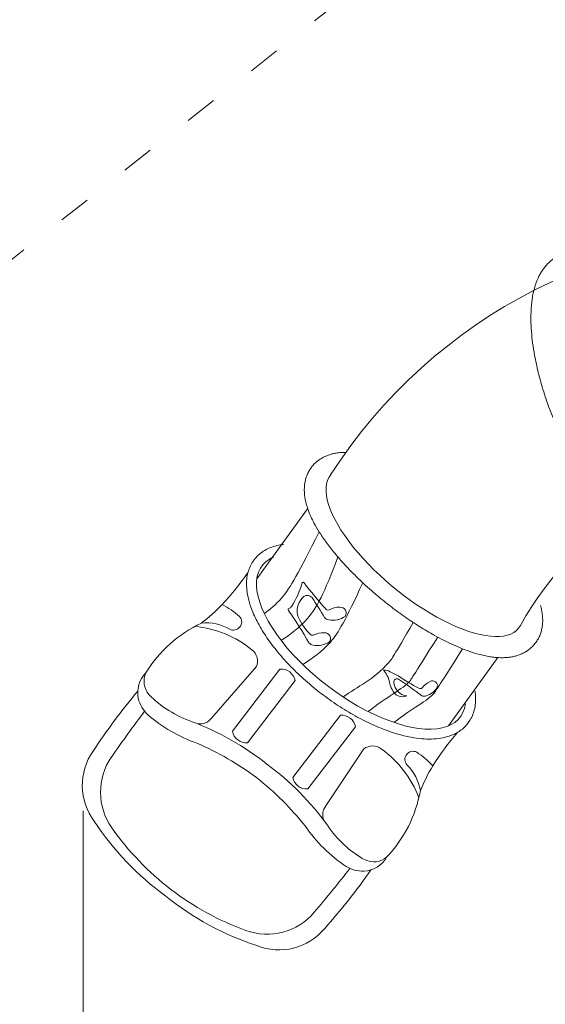
# Model space of a CAD drawing. Units: millimetres. Extents: x 75410 to 96410, y -5797 to 12765.
# Drawn here: x 82833 to 84596, y 376 to 3683 of the extents above; entities that cross this region are included whole.
import ezdxf

# ---------------------------------------------------------------- set-up
doc = ezdxf.new("R2010")
doc.units = ezdxf.units.MM
doc.header["$LTSCALE"] = 30
doc.linetypes.add('ACAD_ISO03W100', pattern=[30, 12, -18])
for name, color, linetype, lineweight in [('InterSystem-description', 7, 'Continuous', 13), ('InterSystem-dimension', 7, 'Continuous', 5), ('InterSystem-drawing', 7, 'Continuous', 9)]:
    doc.layers.add(name, color=color, linetype=linetype, lineweight=lineweight)
doc.styles.add('arial', font='arial.ttf')
doc.dimstyles.new('IS_1-50(mm)', dxfattribs={"dimtxt": 100, "dimasz": 100, "dimexe": 10, "dimexo": 50, "dimgap": 10, "dimtad": 1, "dimdec": 0, "dimrnd": 10, "dimzin": 0, "dimtxsty": 'arial', "dimcen": 100, "dimclrd": 256, "dimclre": 256, "dimclrt": 256, "dimadec": 1, "dimazin": 0, "dimtfac": 1, "dimtdec": 0, "dimtmove": 0, "dimatfit": 3, "dimfxl": 1, "dimtolj": 1, "dimtzin": 0, "dimlwd": -1, "dimlwe": -1, "dimarcsym": 0})

# ---------------------------------------------------------------- blocks, each defined once
blk = doc.blocks.new('*D1')
at = {"layer": 'Defpoints', "color": 0, "transparency": 16777216}
for p in [(89270.4, 2612.3), (83045.8, 1076.7), (89270.4, -1878)]:
    blk.add_point(p, dxfattribs=at)
at = {"layer": 'InterSystem-dimension', "transparency": 16777216}
for p, q in [((89270.4, 2562.3), (89270.4, -1888)), ((83045.8, 1026.7), (83045.8, -1888)), ((83145.8, -1878), (89170.4, -1878))]:
    blk.add_line(p, q, dxfattribs=at)
for points in [[(83145.8, -1861.4), (83145.8, -1894.7), (83045.8, -1878)], [(89170.4, -1861.4), (89170.4, -1894.7), (89270.4, -1878)]]:
    blk.add_solid(points, dxfattribs=at)
at = {"layer": 'InterSystem-dimension', "transparency": 16777216, "insert": (86158.1, -1817), "char_height": 100, "attachment_point": 5, "style": 'arial'}
blk.add_mtext('\\A1;6220', dxfattribs=at)
blk = doc.blocks.new('*D3')
at = {"layer": 'Defpoints', "color": 0, "transparency": 16777216}
for p in [(91270.4, 5984.3), (91270.4, 2550.4), (81322.7, 739.8)]:
    blk.add_point(p, dxfattribs=at)
at = {"layer": 'InterSystem-dimension', "transparency": 16777216}
for p, q in [((81322.7, 789.8), (81322.7, 5994.3)), ((91270.4, 2600.4), (91270.4, 5994.3)), ((81422.7, 5984.3), (91170.4, 5984.3))]:
    blk.add_line(p, q, dxfattribs=at)
for points in [[(81422.7, 6001), (81422.7, 5967.7), (81322.7, 5984.3)], [(91170.4, 6001), (91170.4, 5967.7), (91270.4, 5984.3)]]:
    blk.add_solid(points, dxfattribs=at)
at = {"layer": 'InterSystem-dimension', "transparency": 16777216, "insert": (86296.6, 6045.4), "char_height": 100, "attachment_point": 5, "style": 'arial'}
blk.add_mtext('\\A1;9950', dxfattribs=at)
blk = doc.blocks.new('*D4')
at = {"layer": 'Defpoints', "color": 0, "transparency": 16777216}
for p in [(87365.4, 5221.5), (80617.9, -1240.9), (83045.8, -1240.9)]:
    blk.add_point(p, dxfattribs=at)
at = {"layer": 'InterSystem-dimension', "transparency": 16777216}
for p, q in [((87315.4, 5221.5), (80607.9, 5221.5)), ((80617.9, 5121.5), (80617.9, -1140.9)), ((82995.8, -1240.9), (80607.9, -1240.9))]:
    blk.add_line(p, q, dxfattribs=at)
for points in [[(80601.2, 5121.5), (80634.5, 5121.5), (80617.9, 5221.5)], [(80601.2, -1140.9), (80634.5, -1140.9), (80617.9, -1240.9)]]:
    blk.add_solid(points, dxfattribs=at)
at = {"layer": 'InterSystem-dimension', "transparency": 16777216, "insert": (80556.8, 1657.3), "char_height": 100, "attachment_point": 5, "rotation": 90, "style": 'arial'}
blk.add_mtext('\\A1;6460', dxfattribs=at)

msp = doc.modelspace()

# ---------------------------------------------------------------- linework, layer by layer
at = {"layer": 'InterSystem-description', "linetype": 'ACAD_ISO03W100', "ltscale": 0.3}
msp.add_line((82125.7, 2342), (85050.7, 4647.4), dxfattribs=at)
msp.add_arc((83322.7, 739.8), 2000, 126.7638, 277.6764, dxfattribs=at)
at = {"layer": 'InterSystem-drawing', "lineweight": 15}
for p, q in [((83628.2, 1804.9), (83798.6, 2040.3)), ((84271.7, 1311.6), (84437.3, 1540.9))]:
    msp.add_line(p, q, dxfattribs=at)
at = {"layer": 'InterSystem-drawing'}
for p, q in [((83476.1, 1337.5), (83627, 1510.5)), ((83546.3, 1293.9), (83706.1, 1502.4)), ((83756.9, 1463.5), (83597.1, 1254.9)), ((83908.7, 1347.2), (83748.8, 1138.6)), ((83546.3, 1293.9), (83546.3, 1293.9)), ((83799.6, 1099.7), (83959.4, 1308.2)), ((83860, 1043.3), (83987.8, 1234)), ((83799.6, 1099.7), (83799.6, 1099.7))]:
    msp.add_line(p, q, dxfattribs=at)
for centre, radius, start, end in [((85365, 1200.8), 1768.2, 86.7324, 147.3619), ((85449, 1135.3), 1067.3, 89.0973, 151.2654), ((82897.6, 2301.6), 846.4, 316.5075, 325.9595), ((83171.7, 2028), 459.3, 306.1414, 317.738), ((83391.5, 1481.5), 266.2, 47.7639, 63.1791), ((83633.1, 1257), 443, 115.4589, 148.3394), ((83457.8, 1499.1), 158.6, 59.6869, 95.503), ((83551.8, 1660.7), 25.8, 319.7322, 43.7777), ((83384.2, 1287.3), 360.6, 50.7839, 84.1311), ((83550.3, 1658.7), 25.8, 241.2873, 325.3328), ((83583.3, 1529), 47.5, 337.0527, 52.5535), ((83322.5, 1423.1), 94, 135.0102, 191.925), ((83319.2, 1461.5), 69.2, 156.0664, 219.8612), ((83709.9, 1454.7), 47.8, 10.5624, 94.5025), ((84884.5, 39.1), 2161, 140.0241, 146.6583), ((83340.7, 1431.8), 113.8, 194.3528, 226.0703), ((83530, 1675.2), 369.2, 224.366, 251.3208), ((87852.8, -2087.7), 5749.8, 143.14831, 145.04001), ((83595, 1731.4), 506.6, 228.8651, 250.7018), ((83076.7, 445.6), 941.6, 51.5401, 69.1508), ((83437.6, 1365.8), 47.7, 260.8641, 323.6985), ((83912.4, 1299.5), 47.8, 10.5624, 94.5025), ((83593.3, 1302.6), 47.8, 190.5624, 274.5025), ((84941.3, 735.3), 846.4, 139.1054, 148.5575), ((83243.4, 1111.5), 200.6, 144.9006, 216.7318), ((83003.3, 286.1), 1056.2, 53.7529, 66.3151), ((84017, 1196.6), 47.5, 52.5114, 128.0122), ((83835.4, 941.5), 360.6, 20.9338, 54.2811), ((84152.4, 1200.4), 25.8, 61.2873, 145.3328), ((83313.4, 1089), 209.4, 145.6769, 214.9494), ((84150.9, 1198.4), 25.8, 139.7322, 223.7777), ((84021, 999.1), 266.2, 41.8858, 57.301), ((83102.6, 425.8), 941.6, 35.9142, 53.5249), ((84020.8, 1067.7), 158.6, 9.5619, 45.378), ((84605.8, 928.8), 459.3, 147.327, 158.9236), ((82967.6, 313.5), 1056.2, 38.7499, 51.3121), ((83795.9, 1147.4), 47.8, 190.5624, 274.5025), ((83741.5, 1173.9), 443, 316.7255, 349.6061), ((83897.3, 1013.5), 47.7, 141.3664, 204.2008), ((83892.1, 1523.3), 968.5, 213.3002, 233.9931), ((83907.9, 1506.4), 935.8, 215.0517, 232.6497), ((84211.3, 1262.3), 509.1, 214.4183, 236.1447), ((84172.1, 1183.1), 369.2, 213.7441, 240.699), ((83982.5, 917.2), 94, 273.1399, 330.0548), ((84020.5, 924), 69.2, 245.2038, 308.9985), ((79415, 4379.3), 5749.8, 320.02495, 321.91664), ((82240.2, 2065.8), 2161, 318.4067, 325.0409), ((83986.3, 937.1), 113.8, 238.9946, 270.7121), ((83910.9, 1504.1), 935.8, 232.4152, 250.0132), ((83931.3, 1493.2), 968.5, 231.0718, 251.7648), ((83662.3, 821.6), 209.4, 250.1156, 319.3881), ((83702.3, 759.8), 200.6, 248.3331, 320.1643)]:
    msp.add_arc(centre, radius, start, end, dxfattribs=at)
at = {"layer": 'InterSystem-drawing', "extrusion": (0, 0, -1)}
for centre, major_axis, ratio, start_param, end_param in [((84191.7, 1896.8), (315.3, -257.4), 0.391347, 6.215429, 9.424778), ((83528.7, 1857.8), (242.7, 93.4), 1, 0.625325, 0.959079), ((83783.8, 1789.9), (2.82, 2.82), 1, 4.330547, 6.473793), ((84821.1, 2572.4), (1024.2, 793.1), 1, 3.067341, 3.154033), ((83825.7, 1698.1), (54.3, 30.1), 1, 3.432394, 4.522081), ((83798, 1729.4), (14.4, 14.4), 1, -1.422597, 0.110213), ((82452.7, 838.9), (1384.1, 867.5), 1, -0.026, 0.022386), ((83738.3, 1701.8), (3.59, 3.59), 1, 2.740739, 4.978223), ((83733.7, 1718.2), (8.59, 8.59), 1, 1.248675, 2.184554), ((82631.6, 930.8), (1129.4, 729.4), 1, -0.033005, 0.060385), ((83867.5, 1710.6), (7.23, 7.23), 1, 2.042199, 3.409456), ((83904.6, 1642.9), (59.9, 30.3), 1, 4.651262, 5.223034), ((83908.8, 1690.5), (13.8, 13.8), 1, -0.858601, 1.408951), ((83916.4, 1737.4), (135.8, 85.1), 1, 2.887797, 3.366876), ((83871.4, 1687.7), (14.1, 14.1), 1, 2.401929, 3.247275), ((83884.1, 1737.7), (64.4, 30.3), 1, 1.405632, 2.203093), ((83815.3, 1625.8), (7.23, 7.23), 1, 2.063782, 3.431039), ((83850.9, 1557.4), (60.9, 28.2), 1, 4.636636, 5.208408), ((83856.2, 1604.9), (13.8, 13.8), 1, -0.837018, 1.430534), ((83818.8, 1602.9), (14.1, 14.1), 1, 2.423512, 3.268858), ((83832.5, 1652.6), (50.3, 50.3), 1, 1.77221, 2.569672), ((84056.3, 1463.9), (-33.6, 9.8), 1, 1.196025, 1.860752), ((83997.4, 1445.9), (-71.7, 27.3), 1, 2.019492, 2.620816), ((83885.1, 1083.7), (-414.9, 178), 1, 1.600404, 1.669151), ((84216.8, 1500.1), (-148.3, 20.6), 1, -0.595183, -0.424189), ((84098.8, 1459.2), (-10.2, 2.7), 1, -0.421118, 1.858114), ((84137, 1460.3), (-46.7, 13.6), 1, 4.530188, 5.94252), ((84524.2, 2110.5), (-729.2, 210.5), 1, -1.369673, -1.263358), ((83045.3, -98.4), (-1714, 798.7), 1, 1.729133, 1.779614), ((84233.2, 1405.9), (-57.4, 15.7), 1, 0.322668, 0.894441), ((84218.1, 1445.5), (-16.7, 4.3), 1, 0.793919, 3.061471), ((84117.9, 1446.6), (-36, 10.6), 1, 4.038208, 5.656632), ((84177.4, 1445.5), (-6.4, 6.4), 1, 3.161537, 4.528793), ((84180.2, 1473.5), (-60.6, 17.2), 1, 3.37896, 4.176421), ((84189.4, 1428.8), (-17.1, 4.3), 1, 4.059272, 4.904617)]:
    msp.add_ellipse(centre, major_axis=major_axis, ratio=ratio, start_param=start_param, end_param=end_param, dxfattribs=at)
at = {"layer": 'InterSystem-drawing', "lineweight": 15, "extrusion": (0, 0, -1)}
msp.add_ellipse((83978.3, 1595.2), major_axis=(332.2, -254.6), ratio=0.446931, start_param=-0.251441, end_param=3.393033, dxfattribs=at)
at = {"layer": 'InterSystem-drawing'}
for points, knots in [([(84651.9, 2894.3), (84647.1, 2892.6), (84642.5, 2890.5), (84633.6, 2885.9), (84629.3, 2883.4), (84621, 2877.8), (84617.1, 2874.9), (84609.7, 2868.5), (84606.2, 2865.2), (84599.5, 2858.2), (84596.4, 2854.6), (84590.6, 2847.2), (84587.9, 2843.4), (84582.8, 2835.6), (84580.5, 2831.7), (84576.1, 2823.6), (84574.1, 2819.5), (84569.3, 2808.9), (84566.7, 2802.4), (84562.2, 2789.2), (84560.2, 2782.4), (84556.8, 2768.6), (84555.3, 2761.6), (84552.7, 2747.3), (84551.7, 2740), (84550, 2725.2), (84549.4, 2717.6), (84548.2, 2698.2), (84548, 2686.3), (84548.3, 2661.7), (84548.9, 2649.1), (84550.9, 2623.5), (84552.2, 2610.4), (84555.7, 2583.9), (84557.8, 2570.4), (84562.7, 2543), (84565.6, 2529.2), (84573.7, 2493.6), (84579.4, 2471.7), (84592.5, 2427.8), (84599.7, 2405.9), (84615.6, 2362.4), (84624.3, 2340.9), (84642.7, 2298.9), (84652.4, 2278.3), (84672.9, 2238.5), (84683.7, 2219.4), (84703.5, 2186.8), (84712.5, 2173), (84730.8, 2146.7), (84740.2, 2134.2), (84757.6, 2112.8), (84765.5, 2103.6), (84781.7, 2086.2), (84789.9, 2078.1), (84805.1, 2064.2), (84812, 2058.4), (84826.2, 2047.4), (84833.4, 2042.3), (84846.8, 2033.9), (84852.9, 2030.3), (84865.5, 2023.9), (84872, 2021), (84884, 2016.4), (84889.5, 2014.6), (84900.8, 2011.6), (84906.6, 2010.4), (84918.3, 2008.6), (84924.4, 2008.1), (84935.4, 2007.8), (84940.4, 2008), (84950.5, 2008.9), (84955.5, 2009.7), (84965.5, 2011.8), (84970.5, 2013.2), (84980.2, 2016.5), (84985, 2018.5), (84994.2, 2023), (84998.7, 2025.5), (85007.2, 2031), (85011.3, 2034), (85019, 2040.4), (85022.6, 2043.8), (85029.5, 2050.8), (85032.7, 2054.4), (85038.7, 2062), (85041.5, 2065.8), (85046.8, 2073.8), (85049.2, 2077.8), (85053.7, 2086), (85055.8, 2090.2), (85060.6, 2100.8), (85063.2, 2107.3), (85067.6, 2120.3), (85069.6, 2126.9), (85071.3, 2133.5)], [6.283185, 6.283185, 6.283185, 6.283185, 6.328378, 6.328378, 6.37357, 6.37357, 6.418762, 6.418762, 6.463955, 6.463955, 6.509147, 6.509147, 6.554339, 6.554339, 6.599532, 6.599532, 6.644724, 6.644724, 6.713717, 6.713717, 6.782709, 6.782709, 6.851702, 6.851702, 6.920695, 6.920695, 6.989688, 6.989688, 7.094567, 7.094567, 7.199447, 7.199447, 7.304327, 7.304327, 7.409207, 7.409207, 7.514087, 7.514087, 7.677335, 7.677335, 7.840583, 7.840583, 8.003832, 8.003832, 8.16708, 8.16708, 8.330328, 8.330328, 8.458358, 8.458358, 8.586388, 8.586388, 8.691345, 8.691345, 8.796301, 8.796301, 8.881952, 8.881952, 8.967604, 8.967604, 9.037489, 9.037489, 9.107374, 9.107374, 9.164033, 9.164033, 9.220693, 9.220693, 9.277352, 9.277352, 9.323484, 9.323484, 9.369615, 9.369615, 9.415747, 9.415747, 9.461879, 9.461879, 9.508011, 9.508011, 9.554143, 9.554143, 9.600274, 9.600274, 9.646406, 9.646406, 9.692538, 9.692538, 9.73867, 9.73867, 9.784801, 9.784801, 9.853626, 9.853626, 9.920522, 9.920522, 9.920522, 9.920522]), ([(84561.7, 1587.7), (84558.7, 1583.9), (84555.5, 1580.4), (84548.7, 1573.7), (84545.1, 1570.6), (84537.6, 1564.9), (84533.8, 1562.3), (84525.9, 1557.7), (84521.9, 1555.6), (84513.8, 1551.9), (84509.8, 1550.3), (84501.6, 1547.5), (84497.5, 1546.3), (84489.4, 1544.3), (84485.3, 1543.5), (84477.1, 1542.1), (84473.1, 1541.6), (84463, 1540.7), (84457, 1540.4), (84445, 1540.4), (84439, 1540.7), (84426.9, 1541.6), (84420.9, 1542.3), (84408.7, 1544.1), (84402.6, 1545.2), (84390.3, 1547.7), (84384.1, 1549.2), (84368.2, 1553.3), (84358.5, 1556.2), (84338.8, 1562.7), (84328.9, 1566.3), (84308.6, 1574.3), (84298.4, 1578.7), (84277.6, 1588.1), (84267.1, 1593.1), (84246, 1603.8), (84235.3, 1609.5), (84207.9, 1624.7), (84191.1, 1634.7), (84157.4, 1655.8), (84140.5, 1667.1), (84107, 1690.6), (84090.4, 1702.8), (84057.7, 1728.2), (84041.6, 1741.3), (84008.3, 1769.7), (83991.3, 1785), (83958.5, 1816.2), (83942.9, 1832), (83916.2, 1860.6), (83904.8, 1873.4), (83883.4, 1899), (83873.4, 1911.7), (83856.5, 1934.7), (83849.4, 1944.8), (83836.2, 1965.1), (83830.1, 1975.2), (83820.1, 1993.2), (83815.9, 2001.2), (83808.4, 2017.2), (83805, 2025.2), (83799.6, 2039.7), (83797.4, 2046.3), (83793.6, 2059.5), (83792, 2066.1), (83789.7, 2078.4), (83788.9, 2083.9), (83787.9, 2095.2), (83787.7, 2101), (83787.8, 2111.5), (83788.1, 2116.4), (83789.3, 2126.1), (83790.1, 2131), (83792.5, 2140.9), (83794, 2145.9), (83797.6, 2155.7), (83799.8, 2160.5), (83804.4, 2169.2), (83806.8, 2173.1), (83812, 2180.5), (83814.8, 2184.1), (83820.8, 2190.8), (83824, 2194), (83830.7, 2200), (83834.2, 2202.7), (83841.4, 2207.8), (83845.1, 2210.1), (83852.6, 2214.3), (83856.5, 2216.1), (83864.1, 2219.4), (83868, 2220.8), (83875.7, 2223.4), (83879.6, 2224.4), (83887.3, 2226.3), (83891.2, 2227), (83900.7, 2228.5), (83906.3, 2229.1), (83917, 2229.8), (83922, 2229.9), (83927, 2229.8)], [6.283185, 6.283185, 6.283185, 6.283185, 6.324191, 6.324191, 6.365197, 6.365197, 6.406203, 6.406203, 6.447209, 6.447209, 6.488215, 6.488215, 6.529221, 6.529221, 6.570227, 6.570227, 6.611233, 6.611233, 6.672172, 6.672172, 6.733112, 6.733112, 6.794052, 6.794052, 6.854992, 6.854992, 6.915932, 6.915932, 7.009083, 7.009083, 7.102234, 7.102234, 7.195384, 7.195384, 7.288535, 7.288535, 7.381686, 7.381686, 7.526211, 7.526211, 7.670736, 7.670736, 7.815261, 7.815261, 7.959786, 7.959786, 8.121656, 8.121656, 8.283526, 8.283526, 8.414259, 8.414259, 8.544993, 8.544993, 8.650838, 8.650838, 8.756684, 8.756684, 8.841912, 8.841912, 8.92714, 8.92714, 8.996566, 8.996566, 9.065993, 9.065993, 9.122686, 9.122686, 9.179379, 9.179379, 9.225842, 9.225842, 9.272306, 9.272306, 9.31877, 9.31877, 9.365233, 9.365233, 9.404065, 9.404065, 9.442897, 9.442897, 9.481729, 9.481729, 9.52056, 9.52056, 9.559392, 9.559392, 9.598224, 9.598224, 9.637056, 9.637056, 9.675887, 9.675887, 9.714719, 9.714719, 9.771631, 9.771631, 9.822744, 9.822744, 9.822744, 9.822744]), ([(83837.5, 1963.2), (83767.7, 1825), (83727.4, 1748.6), (83673.6, 1703.1), (83653.6, 1688.5)], [125.700886, 125.700886, 125.700886, 125.700886, 290.48669, 383.552873, 383.552873, 383.552873, 383.552873]), ([(83900.2, 1879), (83854.8, 1755.7), (83807.4, 1666.7), (83740.9, 1619.1), (83709.9, 1598.7)], [128.701275, 128.701275, 128.701275, 128.701275, 290.48669, 430.065268, 430.065268, 430.065268, 430.065268]), ([(83983.7, 1792.3), (83925.8, 1665.5), (83878.2, 1581.6), (83814.9, 1538.1), (83782.7, 1517.4)], [148.471698, 148.471698, 148.471698, 148.471698, 290.48669, 437.860645, 437.860645, 437.860645, 437.860645]), ([(84580.4, 1715.5), (84581.1, 1713.1), (84581.7, 1710.8), (84583.7, 1702.6), (84584.8, 1696.8), (84586.6, 1685), (84587.2, 1679), (84587.7, 1667.9), (84587.7, 1662.9), (84587.1, 1652.8), (84586.6, 1647.6), (84584.8, 1637.3), (84583.6, 1632), (84580.8, 1622.6), (84579.3, 1618.4), (84575.7, 1610), (84573.7, 1605.9), (84569.1, 1597.9), (84566.5, 1594), (84563, 1589.4), (84562.4, 1588.5), (84561.7, 1587.7)], [5.8615338, 5.8615338, 5.8615338, 5.8615338, 5.8865567, 5.8865567, 5.9467959, 5.9467959, 6.007035, 6.007035, 6.056074, 6.056074, 6.105113, 6.105113, 6.1541519, 6.1541519, 6.1939991, 6.1939991, 6.2338463, 6.2338463, 6.2736934, 6.2736934, 6.2831853, 6.2831853, 6.2831853, 6.2831853]), ([(84152.9, 1659), (84087.4, 1543.9), (84030.2, 1470.7), (83965.9, 1443.7), (83918, 1408.6)], [253.879749, 253.879749, 253.879749, 253.879749, 290.48669, 533.684229, 533.684229, 533.684229, 533.684229]), ([(84235.3, 1609.6), (84147, 1469.3), (84131.4, 1443), (84060.2, 1405.8), (84002.1, 1359.7)], [250.746068, 250.746068, 250.746068, 250.746068, 290.48669, 525.537436, 525.537436, 525.537436, 525.537436]), ([(84318.6, 1570.4), (84229.4, 1429.3), (84214.2, 1403.6), (84145.5, 1367.3), (84088.6, 1322.9)], [250.356306, 250.356306, 250.356306, 250.356306, 290.48669, 519.857262, 519.857262, 519.857262, 519.857262])]:
    msp.add_open_spline(points, degree=3, knots=knots, dxfattribs=at)
at = {"layer": 'InterSystem-drawing', "lineweight": 15}
for points, knots in [([(84336.9, 1320.4), (84333.2, 1315.6), (84329.2, 1311.1), (84320.6, 1302.8), (84315.9, 1299), (84306.1, 1292), (84300.9, 1288.9), (84290.1, 1283.3), (84284.5, 1280.8), (84272.8, 1276.5), (84266.9, 1274.7), (84251, 1270.8), (84241, 1269.2), (84220.2, 1267.3), (84209.5, 1267), (84187.3, 1267.7), (84176, 1268.8), (84152.7, 1272), (84140.8, 1274.2), (84110.7, 1281.1), (84092.3, 1286.5), (84054.7, 1299.5), (84035.6, 1307.2), (83997.1, 1324.7), (83977.7, 1334.5), (83939, 1356), (83919.7, 1367.7), (83881.7, 1392.7), (83863, 1406), (83826.5, 1433.9), (83808.8, 1448.5), (83774.7, 1478.7), (83758.4, 1494.3), (83727.5, 1526), (83712.9, 1542.2), (83685.9, 1574.9), (83673.5, 1591.3), (83651.1, 1624.2), (83641.1, 1640.6), (83623.7, 1673.1), (83616.4, 1689.1), (83605.6, 1718), (83601.8, 1730.9), (83596.6, 1754.2), (83595.1, 1764.7), (83593.6, 1785.2), (83593.7, 1795.3), (83595.5, 1812.4), (83596.8, 1819.5), (83600.4, 1833.4), (83602.8, 1840.1), (83608.6, 1853), (83612.1, 1859.2), (83620.1, 1870.9), (83624.6, 1876.3), (83634.6, 1886.4), (83640, 1890.9), (83651.6, 1899.1), (83657.8, 1902.7), (83670.8, 1909.1), (83677.5, 1911.7), (83691.5, 1916.2), (83698.8, 1918.1), (83709.9, 1920.1), (83713.6, 1920.7), (83717.4, 1921.2)], [6.283185, 6.283185, 6.283185, 6.283185, 6.351903, 6.351903, 6.420621, 6.420621, 6.489339, 6.489339, 6.558058, 6.558058, 6.626776, 6.626776, 6.734591, 6.734591, 6.842407, 6.842407, 6.950222, 6.950222, 7.058038, 7.058038, 7.216961, 7.216961, 7.375884, 7.375884, 7.534807, 7.534807, 7.69373, 7.69373, 7.852653, 7.852653, 8.011576, 8.011576, 8.170499, 8.170499, 8.329422, 8.329422, 8.488345, 8.488345, 8.647268, 8.647268, 8.806191, 8.806191, 8.937856, 8.937856, 9.047968, 9.047968, 9.15808, 9.15808, 9.239132, 9.239132, 9.320184, 9.320184, 9.401236, 9.401236, 9.482288, 9.482288, 9.56334, 9.56334, 9.644392, 9.644392, 9.725444, 9.725444, 9.806496, 9.806496, 9.84623, 9.84623, 9.84623, 9.84623]), ([(84360.9, 1428), (84361.4, 1424.6), (84361.7, 1421.2), (84362.9, 1407.6), (84362.9, 1397.5), (84361.4, 1380.4), (84360.2, 1373.1), (84356.8, 1359.1), (84354.5, 1352.2), (84348.8, 1339.1), (84345.4, 1332.8), (84340, 1324.6), (84338.5, 1322.5), (84336.9, 1320.4)], [5.8617327, 5.8617327, 5.8617327, 5.8617327, 5.8979096, 5.8979096, 6.0071915, 6.0071915, 6.0890717, 6.0890717, 6.1709519, 6.1709519, 6.2528321, 6.2528321, 6.2831853, 6.2831853, 6.2831853, 6.2831853])]:
    msp.add_open_spline(points, degree=3, knots=knots, dxfattribs=at)

# ---------------------------------------------------------------- dimensions: what is measured, and where the dimension line sits
at = {"layer": 'InterSystem-dimension'}
for base, p1, p2, picture, middle in [((91270.4, 5984.3), (81322.7, 739.8), (91270.4, 2550.4), '*D3', (86296.6, 5984.3)), ((89270.4, -1878), (83045.8, 1076.7), (89270.4, 2612.3), '*D1', (86158.1, -1878))]:
    dim = msp.add_linear_dim(base=base, p1=p1, p2=p2, dimstyle='IS_1-50(mm)', dxfattribs=at)
    dim.commit()
    dim.dimension.update_dxf_attribs({"geometry": picture, "text_midpoint": middle, "dimtype": 160})
dim = msp.add_linear_dim(base=(80617.9, -1240.9), p1=(87365.4, 5221.5), p2=(83045.8, -1240.9), angle=90, dimstyle='IS_1-50(mm)', dxfattribs=at)
dim.commit()
dim.dimension.update_dxf_attribs({"geometry": '*D4', "text_midpoint": (80617.9, 1657.3), "dimtype": 160})

doc.saveas('drawing.dxf')
